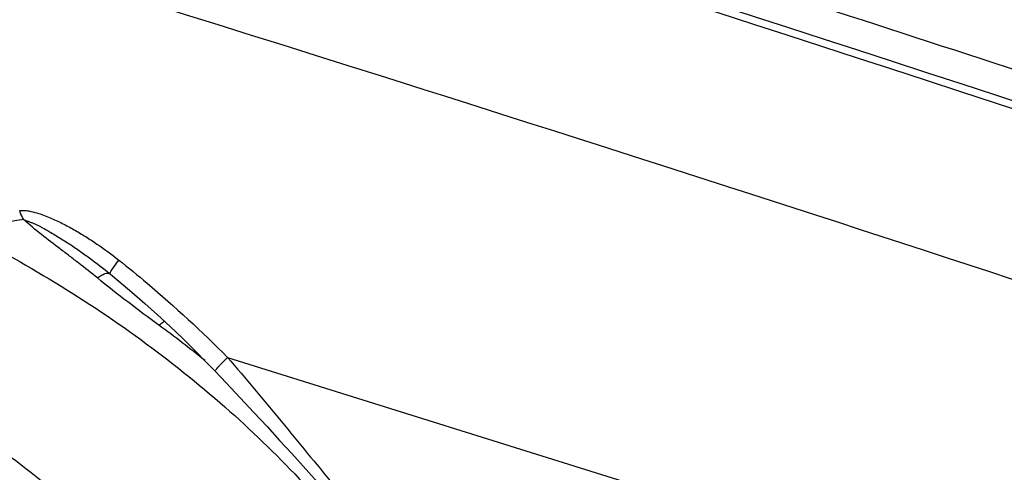
# Model space of a CAD drawing. Units: millimetres. Extents: x 0 to 594, y 0 to 420.
# Drawn here: x 362 to 365, y 231 to 232 of the extents above; entities that cross this region are included whole.
import ezdxf

# ---------------------------------------------------------------- set-up
doc = ezdxf.new("R2010")
doc.units = ezdxf.units.MM
doc.header["$LTSCALE"] = 32.67
doc.layers.add('606997584-000_CL', color=7, linetype='CONTINUOUS')
doc.layers.add('607565292-000_CL', color=7, linetype='CONTINUOUS')

msp = doc.modelspace()

# ---------------------------------------------------------------- linework, layer by layer
at = {"layer": '606997584-000_CL', "color": 7, "linetype": 'CONTINUOUS'}
msp.add_open_spline([(358.4322, 230.8925), (358.446, 230.9273), (358.477, 230.996), (358.5328, 231.0945), (358.598, 231.1883), (358.6721, 231.2769), (358.7549, 231.36), (358.8459, 231.4372), (358.9448, 231.5082), (359.0881, 231.595), (359.2854, 231.6861), (359.543, 231.7649), (359.8196, 231.8133), (360.1105, 231.8306), (360.4108, 231.8165), (360.7153, 231.7714), (361.0189, 231.696), (361.3163, 231.5916), (361.6026, 231.46), (361.8727, 231.3034), (362.1221, 231.1246), (362.274, 230.9905), (362.3452, 230.9205)], degree=3, knots=[0, 0, 0, 0, 0.024964, 0.050033, 0.075309, 0.100888, 0.126857, 0.153294, 0.180263, 0.207816, 0.264785, 0.324403, 0.386639, 0.451295, 0.518037, 0.586423, 0.655932, 0.725992, 0.796007, 0.865381, 0.933549, 1, 1, 1, 1], dxfattribs=at)
at = {"layer": '607565292-000_CL', "color": 7, "linetype": 'CONTINUOUS'}
for p, q in [((362.3399, 231.7195), (362.3407, 231.7189)), ((362.3407, 231.7189), (362.341, 231.7186))]:
    msp.add_line(p, q, dxfattribs=at)
at = {"layer": '607565292-000_CL', "color": 9, "linetype": 'CONTINUOUS'}
msp.add_line((362.6883, 231.4722), (365.1237, 230.711), dxfattribs=at)
at = {"layer": '607565292-000_CL', "color": 7, "linetype": 'CONTINUOUS'}
for points in [[(362.341, 231.7186), (362.3664, 231.6976), (362.4049, 231.665), (362.443, 231.6319), (362.4806, 231.5981), (362.5178, 231.5638), (362.5545, 231.5288), (362.5907, 231.4933), (362.6264, 231.4573), (362.6515, 231.4313)], [(362.6515, 231.4313), (362.6846, 231.3965), (362.7263, 231.3522), (362.7666, 231.309), (362.8055, 231.267), (362.8429, 231.2263), (362.8789, 231.1869)], [(362.8789, 231.1869), (362.9466, 231.1125), (362.968, 231.089)]]:
    msp.add_lwpolyline(points, dxfattribs=at)
at = {"layer": '607565292-000_CL', "color": 9, "linetype": 'CONTINUOUS'}
msp.add_arc((360.3282, 228.6102), 3.6601, 51.1963, 53.8919, dxfattribs=at)
at = {"layer": '607565292-000_CL', "color": 7, "linetype": 'CONTINUOUS'}
for points, knots in [([(366.6362, 231.7879), (365.8068, 232.0676), (362.5016, 233.1565), (359.1651, 234.151), (356.6528, 234.8385)], [0, 0, 0, 0, 0.251533, 1, 1, 1, 1]), ([(359.159, 232.0555), (359.3331, 232.1296), (359.7152, 232.2368), (360.2163, 232.268), (360.6338, 232.2366), (361.0636, 232.1653), (361.592, 232.0054), (362.0866, 231.7602), (362.4486, 231.5178), (362.7744, 231.2548), (363.1182, 230.8889), (363.3233, 230.5492), (363.3995, 230.376)], [0, 0, 0, 0, 0.114284, 0.237186, 0.301369, 0.366864, 0.500001, 0.633137, 0.698632, 0.762815, 0.885716, 1, 1, 1, 1]), ([(362.0836, 231.8808), (362.0825, 231.8828), (362.0781, 231.8912), (362.0744, 231.9001), (362.0721, 231.907)], [0, 0, 0, 0, 0.238076, 1, 1, 1, 1]), ([(358.5019, 231.5947), (358.4577, 231.5447), (358.3763, 231.4397), (358.2771, 231.2679), (358.2028, 231.085), (358.1543, 230.8928), (358.1319, 230.6934), (358.1373, 230.4168), (358.2131, 230.0603), (358.4038, 229.6446), (358.6868, 229.249), (359.051, 228.8879), (359.4827, 228.5741), (359.9657, 228.3192), (360.482, 228.1326), (361.0122, 228.0213), (361.5367, 227.9896), (362.0361, 228.0388), (362.492, 228.168), (362.887, 228.3731), (363.105, 228.5616), (363.1963, 228.665)], [0, 0, 0, 0, 0.026322, 0.052275, 0.078092, 0.104016, 0.130279, 0.157096, 0.212972, 0.272687, 0.336479, 0.403976, 0.474342, 0.546423, 0.618889, 0.690376, 0.759613, 0.825567, 0.887587, 0.945553, 1, 1, 1, 1])]:
    msp.add_open_spline(points, degree=3, knots=knots, dxfattribs=at)
at = {"layer": '607565292-000_CL', "color": 9, "linetype": 'CONTINUOUS'}
for points, knots in [([(356.3857, 234.8016), (357.119, 234.6014), (360.0635, 233.7771), (362.9867, 232.8768), (365.1693, 232.1594)], [0, 0, 0, 0, 0.248622, 1, 1, 1, 1]), ([(356.4025, 234.8205), (357.1345, 234.6206), (360.0734, 233.7975), (362.9911, 232.8988), (365.1696, 232.1827)], [0, 0, 0, 0, 0.248626, 1, 1, 1, 1]), ([(365.2064, 231.6409), (364.5197, 231.8667), (361.7812, 232.7489), (359.0218, 233.566), (356.9454, 234.1396)], [0, 0, 0, 0, 0.251268, 1, 1, 1, 1]), ([(362.0721, 231.907), (362.0768, 231.9078), (362.0859, 231.9078), (362.103, 231.9056), (362.1286, 231.899), (362.1618, 231.8865), (362.1984, 231.8694), (362.2335, 231.8505), (362.2679, 231.83), (362.3127, 231.8008), (362.3451, 231.7769), (362.3662, 231.7603)], [0, 0, 0, 0, 0.043249, 0.080726, 0.155503, 0.279869, 0.399158, 0.518687, 0.63849, 0.758683, 1, 1, 1, 1]), ([(362.0836, 231.8808), (362.0749, 231.8792), (362.04, 231.8731), (362.0049, 231.8676), (361.9785, 231.8637)], [0, 0, 0, 0, 0.249117, 1, 1, 1, 1]), ([(362.3025, 231.7074), (362.2844, 231.722), (362.2571, 231.7439), (362.2201, 231.7723), (362.1826, 231.8002), (362.1362, 231.8352), (362.1008, 231.8654), (362.0836, 231.8808)], [0, 0, 0, 0, 0.249907, 0.375366, 0.501215, 0.75214, 1, 1, 1, 1]), ([(362.0836, 231.8808), (362.0851, 231.8801), (362.0879, 231.8787), (362.0938, 231.8764), (362.1011, 231.8735), (362.1101, 231.8707), (362.1189, 231.867), (362.1274, 231.8628), (362.1386, 231.8568), (362.1525, 231.8492), (362.169, 231.8396), (362.1907, 231.8265), (362.2175, 231.8095), (362.249, 231.7882), (362.2903, 231.7588), (362.3203, 231.7355), (362.3399, 231.7195)], [0, 0, 0, 0, 0.015635, 0.031293, 0.0625, 0.093422, 0.124526, 0.155807, 0.187125, 0.249764, 0.312402, 0.375033, 0.500246, 0.625377, 0.7504, 1, 1, 1, 1]), ([(362.3436, 231.7282), (362.3464, 231.7329), (362.3538, 231.7437), (362.3616, 231.7542), (362.3662, 231.7603)], [0, 0, 0, 0, 0.416316, 1, 1, 1, 1]), ([(362.3662, 231.7603), (362.3943, 231.7379), (362.5059, 231.6468), (362.6121, 231.549), (362.6883, 231.4722)], [0, 0, 0, 0, 0.249458, 1, 1, 1, 1]), ([(362.3025, 231.7074), (362.3064, 231.7103), (362.3139, 231.7152), (362.3256, 231.721), (362.3361, 231.7225), (362.3399, 231.7195)], [0, 0, 0, 0, 0.358634, 0.644017, 1, 1, 1, 1]), ([(362.4851, 231.5672), (362.454, 231.5899), (362.3925, 231.6358), (362.3321, 231.6832), (362.3025, 231.7074)], [0, 0, 0, 0, 0.501105, 1, 1, 1, 1]), ([(362.3399, 231.7195), (362.3397, 231.7197), (362.3398, 231.7208), (362.3404, 231.7225), (362.3417, 231.7251), (362.3429, 231.7271), (362.3436, 231.7282)], [0, 0, 0, 0, 0.094041, 0.286084, 0.587999, 1, 1, 1, 1]), ([(362.4851, 231.5672), (362.4865, 231.5685), (362.4916, 231.5728), (362.497, 231.5768), (362.5011, 231.5792)], [0, 0, 0, 0, 0.281368, 1, 1, 1, 1]), ([(362.6515, 231.4313), (362.6512, 231.4316), (362.6522, 231.4332), (362.6536, 231.4352), (362.6567, 231.439), (362.6608, 231.4437), (362.6663, 231.4496), (362.6755, 231.4593), (362.683, 231.4669), (362.6883, 231.4722)], [0, 0, 0, 0, 0.02074, 0.073141, 0.158006, 0.274122, 0.41921, 0.590802, 1, 1, 1, 1]), ([(362.6883, 231.4722), (362.7419, 231.4096), (362.847, 231.284), (362.9506, 231.1572), (363.0023, 231.0945)], [0, 0, 0, 0, 0.50342, 1, 1, 1, 1])]:
    msp.add_open_spline(points, degree=3, knots=knots, dxfattribs=at)

doc.saveas('drawing.dxf')
